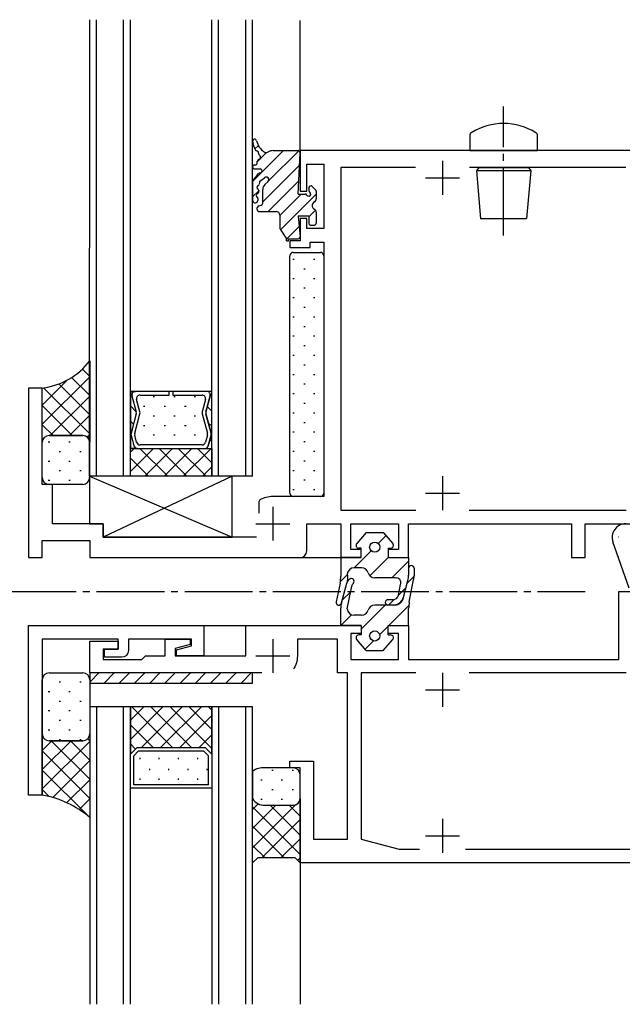
# Model space of a CAD drawing. Extents: x 0 to 1587, y 0 to 1128.
# Drawn here: x 559 to 648, y 173 to 318 of the extents above; entities that cross this region are included whole.
import ezdxf

# ---------------------------------------------------------------- set-up
doc = ezdxf.new("R2010")
doc.units = 0
doc.linetypes.add('YCENTER_1', pattern=[13, 10, -1, 1, -1])
doc.layers.get('0').update_dxf_attribs({"linetype": 'CONTINUOUS'})
for name, color, linetype in [('YKK_11', 7, 'CONTINUOUS'), ('YKK_12', 2, 'CONTINUOUS'), ('YKK_13', 4, 'CONTINUOUS')]:
    doc.layers.add(name, color=color, linetype=linetype)

# ---------------------------------------------------------------- blocks, each defined once
blk = doc.blocks.new('2K-84732')
at = {"color": 2, "ltscale": 0.5}
for p, q in [((27, 33), (27, 28)), ((24.5, 30.5), (29.5, 30.5)), ((52, 28), (52, 23)), ((83, 28), (83, 23)), ((49.5, 25.5), (54.5, 25.5)), ((80.5, 25.5), (85.5, 25.5)), ((52, 6.5), (52, 1.5)), ((83, 6.5), (83, 1.5)), ((49.5, 4), (54.5, 4)), ((80.5, 4), (85.5, 4))]:
    blk.add_line(p, q, dxfattribs=at)
at = {"color": 0, "linetype": 'ByBlock', "ltscale": 0.5}
for points in [[(25.35, 28), (0, 28), (0, 32.7), (4.2, 32.7), (4.2, 31.5), (2, 31.5), (2, 30), (7.7, 30), (8.2, 30.5), (11.1, 30.5), (11.1, 33), (14.8, 33), (14.8, 32.2), (12.6, 31.610511), (12.6, 30.5), (23, 30.5), (23, 35), (40, 35), (40, 33.8), (38.5, 33.8), (38.5, 30), (45.5, 30), (45.5, 33.8), (44, 33.8), (44, 35), (47, 35), (47, 30), (78, 30), (78, 40), (80.5, 40), (80.5, 39.3), (80.2, 39), (80, 38.8), (80, 30), (89, 30), (89, 38.8), (88.8, 39), (88.5, 39.3), (88.5, 40), (91, 40), (91, 35), (105, 35), (105, 30), (103, 30), (103, 33), (91, 33), (91, 14), (103, 14), (103, 17), (105, 17), (105, 12), (91, 12), (91, 0), (31, 0), (31, 14), (29.5, 14), (29.5, 15), (33, 15), (33, 3.5), (38, 3.5), (38, 28), (36.5, 28), (36.5, 33), (30.6, 33), (30.6, 30.5, -0.1452413054), (30.017305, 28.536364)], [(85.50898, 5.986207, -0.1689870555), (86.2, 4), (86.2, 2), (89, 2), (89, 27.5), (86.2, 27.5), (86.2, 25.5, -0.1689870555), (85.50898, 23.513793)], [(85.50898, 5.986207, -0.1689870555), (86.2, 4)]]:
    blk.add_lwpolyline(points, format="xyb", dxfattribs=at)
for points in [[(48.076991, 28), (40, 28), (40, 3.5), (45.598075, 2), (48.617693, 2)], [(79.076991, 28), (55.923009, 28)], [(55.382307, 2), (79.617693, 2)]]:
    blk.add_lwpolyline(points, dxfattribs=at)
blk = doc.blocks.new('2K-84709')
at = {"color": 0, "linetype": 'ByBlock', "ltscale": 0.5}
blk.add_lwpolyline([(0, 25), (25.8, 25), (25.8, 20.5), (21.8, 20.5), (21.8, 21.4), (24, 21.99), (24, 23), (14.7, 23), (14.7, 21.3, -0.414213), (13.7, 20.3), (11.2, 20.3), (11.2, 21.5), (13.2, 21.5), (13.2, 23), (2, 23), (2, 0), (0, 0)], format="xyb", close=True, dxfattribs=at)
blk = doc.blocks.new('2K-75266')
at = {"color": 2, "ltscale": 0.5}
for p, q in [((61, 58.5), (61, 53.5)), ((92, 58.5), (92, 53.5)), ((58.5, 56), (63.5, 56)), ((89.5, 56), (94.5, 56)), ((61, 12), (61, 7)), ((92, 12), (92, 7)), ((58.5, 9.5), (63.5, 9.5)), ((89.5, 9.5), (94.5, 9.5)), ((36, 7.5), (36, 2.5)), ((33.5, 5), (38.5, 5))]:
    blk.add_line(p, q, dxfattribs=at)
at = {"color": 0, "linetype": 'ByBlock', "ltscale": 0.5}
for points in [[(33.6, 3), (11, 3), (11, 5), (3.5, 5), (3.5, 10.8), (2, 10.8), (2, 25), (0, 25), (0, 0), (2, 0), (2, 2.5), (9, 2.5), (9, 0), (40, 0, 0.4142134667), (41, 1), (41, 5), (46, 5), (46, 0), (49, 0), (49, 1.2), (47.5, 1.2), (47.5, 5), (54.5, 5), (54.5, 1.2), (53, 1.2), (53, 0), (56, 0), (56, 5), (80, 5), (80, 0), (82, 0), (82, 5), (114, 5), (114, 10), (112, 10), (112, 7), (100, 7), (100, 26), (112, 26), (112, 23), (114, 23), (114, 28), (100, 28), (100, 70), (98, 70), (98, 60), (40, 60), (40, 54), (41, 54), (41, 58), (43.5, 58), (43.5, 48.5), (41, 48.5), (41, 50), (40, 50), (40, 46.7), (38.5, 46.7), (38.5, 45.7), (41.5, 45.7), (41.5, 46.5), (43.5, 46.5), (43.5, 9), (36, 9, 0.1277034893), (34.054054, 8.494752), (33.9, 8.232646), (33.9, 6.55)], [(94.50898, 11.486207, -0.1689870555), (95.2, 9.5), (95.2, 7.5), (98, 7.5), (98, 57), (96.1, 57)]]:
    blk.add_lwpolyline(points, format="xyb", dxfattribs=at)
for points in [[(57.023821, 57.5), (46, 57.5)], [(57.023821, 57.5), (46, 57.5), (46, 7), (57.076991, 7)], [(88.023821, 57.5), (64.976179, 57.5)], [(64.923009, 7), (88.076991, 7)]]:
    blk.add_lwpolyline(points, dxfattribs=at)

msp = doc.modelspace()

# ---------------------------------------------------------------- linework, layer by layer
at = {"layer": 'YKK_12'}
for p, q in [((569.59, 250.65), (569.6, 317.95)), ((570.59, 250.65), (570.6, 317.95)), ((574.59, 250.65), (574.6, 317.95)), ((575.59, 250.65), (575.6, 317.95)), ((587.59, 250.65), (587.6, 317.95)), ((588.59, 250.65), (588.6, 317.95)), ((592.59, 250.65), (592.6, 317.95)), ((593.59, 250.65), (593.6, 317.95)), ((600.6, 298.35), (600.6, 317.83)), ((575.59, 254.74), (575.59, 263.14)), ((575.59, 263.14), (575.59, 254.74)), ((587.59, 263.14), (575.59, 263.14)), ((575.59, 263.14), (576.33, 263.14)), ((576.35, 263.14), (576.33, 263.14)), ((581.33, 263.14), (576.34, 263.14)), ((581.33, 262.62), (581.33, 263.14)), ((581.85, 263.14), (581.85, 262.62)), ((586.85, 263.14), (581.85, 263.14)), ((586.84, 263.14), (586.86, 263.14)), ((587.59, 263.14), (586.86, 263.14)), ((587.59, 254.74), (587.59, 263.14)), ((587.59, 254.74), (587.59, 263.14)), ((575.83, 262.48), (576.46, 260.13)), ((575.83, 262.48), (576.46, 260.13)), ((577, 260.13), (576.51, 261.96)), ((577.02, 262.62), (581.33, 262.62)), ((581.85, 262.62), (586.16, 262.62)), ((586.67, 261.96), (586.18, 260.13)), ((587.36, 262.48), (586.72, 260.13)), ((586.72, 260.13), (587.36, 262.48)), ((576.46, 259.86), (575.69, 256.98)), ((576.46, 259.86), (575.69, 256.98)), ((576.23, 256.98), (577, 259.86)), ((586.18, 259.86), (586.95, 256.98)), ((586.72, 259.86), (587.5, 256.98)), ((587.5, 256.98), (586.72, 259.86)), ((576.23, 256.98), (576.23, 256.98)), ((575.69, 256.71), (576.12, 255.13)), ((575.69, 256.71), (576.11, 255.13)), ((576.51, 255.66), (576.23, 256.71)), ((586.95, 256.71), (586.67, 255.66)), ((587.5, 256.71), (587.07, 255.13)), ((587.07, 255.13), (587.5, 256.71)), ((576.61, 254.74), (575.59, 254.74)), ((575.59, 254.74), (587.59, 254.74)), ((575.59, 254.74), (587.59, 254.74)), ((575.59, 250.65), (575.59, 254.74)), ((576.61, 254.74), (576.64, 254.74)), ((576.62, 254.74), (586.57, 254.74)), ((586.16, 255.27), (577.02, 255.27)), ((586.58, 254.74), (586.55, 254.74)), ((586.58, 254.74), (587.59, 254.74)), ((587.59, 254.74), (587.59, 250.65)), ((575.59, 250.65), (569.59, 250.65)), ((587.59, 250.65), (575.59, 250.65)), ((593.59, 250.65), (587.59, 250.65)), ((600.6, 238.65), (606.69, 238.65)), ((586.1, 228.65), (592.9, 228.65)), ((569.6, 216.65), (569.6, 172.8)), ((575.6, 216.65), (569.6, 216.65)), ((570.6, 216.65), (570.6, 172.8)), ((574.6, 172.8), (574.6, 216.65)), ((575.6, 172.8), (575.6, 216.65)), ((575.6, 216.65), (575.6, 209.65)), ((587.6, 216.65), (575.6, 216.65)), ((587.6, 216.65), (587.6, 172.8)), ((587.6, 209.65), (587.6, 216.65)), ((593.6, 216.65), (587.6, 216.65)), ((588.6, 216.65), (588.6, 172.8)), ((592.6, 172.8), (592.6, 216.65)), ((593.6, 172.8), (593.6, 216.65)), ((575.6, 209.65), (576.6, 210.65)), ((576.6, 210.65), (586.6, 210.65)), ((586.6, 210.65), (587.6, 209.65)), ((576.1, 209.44), (576.81, 210.15)), ((576.1, 205.15), (576.1, 209.44)), ((576.81, 210.15), (586.39, 210.15)), ((587.1, 209.44), (586.39, 210.15)), ((587.1, 205.15), (587.1, 209.44)), ((587.1, 205.15), (576.1, 205.15)), ((587.6, 204.65), (575.6, 204.65)), ((600.6, 193.95), (600.6, 172.8))]:
    msp.add_line(p, q, dxfattribs=at)
at = {"layer": 'YKK_12', "linetype": 'YCENTER_1'}
msp.add_line((544.6, 233.65), (642.6, 233.65), dxfattribs=at)
at = {"layer": 'YKK_12'}
for centre, start, end in [((576.34, 262.62), 89.9982, 195.0001), ((576.34, 262.62), 90.8858, 195.0001), ((576.34, 262.62), 89.1106, 90.8858), ((586.85, 262.62), 89.1106, 90.8858), ((586.85, 262.62), 344.9963, 89.9982), ((586.85, 262.62), 344.9963, 89.1106), ((577.02, 262.09), 90.0002, 195.0001), ((586.16, 262.09), 344.9963, 89.9962), ((575.96, 259.99), 345.0001, 15.0001), ((575.95, 259.99), 345.0001, 15.0005), ((576.5, 259.99), 344.9995, 15.0007), ((586.69, 259.99), 164.9957, 194.9969), ((587.23, 259.99), 164.9963, 194.9963), ((587.23, 259.99), 164.9959, 194.9963), ((576.2, 256.84), 165.0002, 195.0005), ((576.2, 256.84), 165.0001, 195.0001), ((576.74, 256.84), 165.0004, 194.9998), ((576.74, 256.84), 165.0039, 165.0044), ((576.74, 256.84), 165.0044, 165.0067), ((576.74, 256.84), 165.0061, 165.0078), ((576.74, 256.84), 165.0078, 165.0147), ((576.74, 256.84), 165.0147, 165.0323), ((576.74, 256.84), 165.0323, 165.0338), ((576.74, 256.84), 165.0338, 165.036), ((576.74, 256.84), 165.0177, 165.0669), ((576.74, 256.84), 165.0424, 165.0668), ((576.74, 256.84), 165.062, 165.0806), ((576.74, 256.84), 165.0806, 165.1167), ((576.74, 256.84), 165.1167, 165.1712), ((576.74, 256.84), 165.1712, 165.5287), ((576.74, 256.84), 165.5287, 165.962), ((586.44, 256.84), 344.9966, 14.996), ((586.99, 256.84), 344.9963, 14.9963), ((586.99, 256.84), 344.9959, 14.9962), ((577.02, 255.79), 194.9933, 269.9619), ((586.16, 255.79), 269.9982, 344.9962), ((576.62, 255.27), 194.9899, 269.971), ((576.62, 255.27), 195.0001, 268.4166), ((576.62, 255.27), 268.4166, 271.5798), ((586.57, 255.27), 268.4166, 271.5798), ((586.57, 255.27), 269.9982, 344.9962), ((586.57, 255.27), 271.5798, 344.9963)]:
    msp.add_arc(centre, 0.525, start, end, dxfattribs=at)
at = {"layer": 'YKK_13', "linetype": 'YCENTER_1'}
msp.add_line((630.6, 286.15), (630.6, 305.15), dxfattribs=at)
at = {"layer": 'YKK_13'}
for p, q in [((625.6, 300.86), (625.6, 298.65)), ((635.6, 298.65), (635.6, 300.86)), ((593.94, 298.9), (594.46, 299.41)), ((593.6, 294.07), (598.18, 298.65)), ((594.3, 297.01), (595.64, 298.35)), ((595.97, 294.19), (600.41, 298.63)), ((596.65, 298.65), (600.3, 298.65)), ((600.3, 292.25), (600.6, 298.33)), ((625.6, 298.65), (634.25, 298.65)), ((634.25, 298.65), (635.6, 298.65)), ((593.61, 296.32), (593.83, 296.54)), ((593.9, 296.55), (594, 296.55)), ((594.3, 296.85), (594.3, 297.06)), ((595.1, 291.08), (600.51, 296.48)), ((626.95, 296.15), (626.6, 295.65)), ((626.95, 296.15), (634.25, 296.15)), ((634.25, 296.15), (634.6, 295.65)), ((594.3, 295.05), (593.68, 294.36)), ((593.9, 295.95), (594, 295.95)), ((594, 295.95), (594.7, 295.95)), ((594.3, 295.05), (594.48, 295.25)), ((594.83, 294.22), (595.35, 294.65)), ((634.6, 295.65), (626.6, 295.65)), ((626.6, 295.65), (627.21, 288.65)), ((634.6, 295.65), (633.99, 288.65)), ((593.6, 294.16), (593.6, 291.22)), ((594.62, 293.96), (594.59, 293.68)), ((595.43, 293.64), (595.87, 294.05)), ((595.92, 289.65), (600.39, 294.12)), ((602.89, 292.86), (602.39, 293.36)), ((593.6, 291.82), (594.5, 292.73)), ((594.51, 292.76), (594.48, 292.48)), ((595.1, 290.88), (595.1, 292.9)), ((597.6, 289.08), (600.76, 292.25)), ((597.72, 286.96), (602.98, 292.22)), ((600.3, 292.25), (601.36, 292.25)), ((601.88, 293.15), (601.88, 292.77)), ((602.98, 292.65), (602.98, 291.53)), ((594.31, 290.28), (594.53, 290.5)), ((594.4, 291.57), (594.38, 291.31)), ((594.53, 290.5), (594.87, 290.59)), ((594.3, 289.95), (594.3, 290.21)), ((594.6, 289.65), (597.1, 289.65)), ((597.6, 289.15), (597.6, 287.24)), ((600.32, 289.05), (600.6, 285.95)), ((600.32, 289.05), (601.88, 289.05)), ((601.88, 288.88), (602.88, 289.87)), ((601.88, 289.05), (601.88, 287.95)), ((602.98, 289.57), (602.98, 287.95)), ((598.6, 285.59), (600.46, 287.46)), ((602.18, 287.65), (602.68, 287.65)), ((627.21, 288.65), (633.99, 288.65)), ((597.65, 287.07), (598.6, 285.65)), ((598.6, 285.35), (598.6, 285.65)), ((598.6, 285.35), (598.9, 285.35)), ((598.9, 285.35), (598.9, 285.65)), ((598.9, 285.65), (600.3, 285.65)), ((599.1, 248.15), (599.1, 283.15)), ((599.6, 283.65), (603.6, 283.65)), ((604.1, 283.15), (604.1, 248.15)), ((599.73, 282.59), (599.53, 282.59)), ((602.76, 282.59), (602.56, 282.59)), ((601.34, 281.18), (601.14, 281.18)), ((599.73, 279.76), (599.53, 279.76)), ((602.76, 279.76), (602.56, 279.76)), ((601.34, 278.35), (601.14, 278.35)), ((599.73, 276.93), (599.53, 276.93)), ((602.76, 276.93), (602.56, 276.93)), ((601.34, 275.52), (601.14, 275.52)), ((599.73, 274.1), (599.53, 274.1)), ((602.76, 274.1), (602.56, 274.1)), ((601.34, 272.69), (601.14, 272.69)), ((599.73, 271.27), (599.53, 271.27)), ((602.76, 271.27), (602.56, 271.27)), ((601.34, 269.86), (601.14, 269.86)), ((569.6, 267.65), (569.6, 255.65)), ((569.6, 267.65), (569.6, 255.65)), ((599.73, 268.44), (599.53, 268.44)), ((602.76, 268.44), (602.56, 268.44)), ((569.6, 265.37), (568.52, 266.45)), ((569.6, 265.37), (568.52, 266.45)), ((601.34, 267.03), (601.14, 267.03)), ((562.6, 258.3), (569.6, 265.3)), ((562.6, 258.3), (569.6, 265.3)), ((562.6, 261.13), (566.31, 264.84)), ((562.6, 261.13), (566.31, 264.84)), ((569.6, 259.72), (565.06, 264.26)), ((569.6, 259.72), (565.06, 264.26)), ((569.6, 262.55), (566.94, 265.21)), ((569.6, 262.55), (566.94, 265.21)), ((599.73, 265.61), (599.53, 265.61)), ((601.34, 264.2), (601.14, 264.2)), ((602.76, 265.61), (602.56, 265.61)), ((562.6, 255.65), (562.6, 263.65)), ((562.6, 255.65), (562.6, 263.65)), ((569.6, 256.89), (562.81, 263.67)), ((569.6, 256.89), (562.81, 263.67)), ((575.93, 262.94), (575.72, 263.14)), ((586.96, 263.13), (586.95, 263.14)), ((587.59, 262.5), (587.36, 262.73)), ((599.73, 262.78), (599.53, 262.78)), ((602.76, 262.78), (602.56, 262.78)), ((563.78, 256.65), (569.6, 262.47)), ((563.78, 256.65), (569.6, 262.47)), ((578.95, 262.39), (579.15, 262.39)), ((581.98, 262.39), (582.18, 262.39)), ((585.01, 262.39), (585.21, 262.39)), ((601.34, 261.37), (601.14, 261.37)), ((567.01, 256.65), (562.6, 261.06)), ((567.01, 256.65), (562.6, 261.06)), ((576.46, 260.16), (575.59, 261.03)), ((577.53, 260.97), (577.73, 260.97)), ((580.56, 260.97), (580.76, 260.97)), ((583.59, 260.97), (583.79, 260.97)), ((587.59, 260.25), (586.93, 260.91)), ((599.73, 259.95), (599.53, 259.95)), ((602.76, 259.95), (602.56, 259.95)), ((566.6, 256.65), (569.6, 259.64)), ((566.6, 256.65), (569.6, 259.64)), ((576.05, 258.32), (575.59, 258.78)), ((578.95, 259.56), (579.15, 259.56)), ((581.98, 259.56), (582.18, 259.56)), ((585.01, 259.56), (585.21, 259.56)), ((587.59, 258.01), (587.08, 258.52)), ((601.34, 258.54), (601.14, 258.54)), ((564.19, 256.65), (562.6, 258.23)), ((564.19, 256.65), (562.6, 258.23)), ((577.53, 258.14), (577.73, 258.14)), ((580.56, 258.14), (580.76, 258.14)), ((583.59, 258.14), (583.79, 258.14)), ((599.73, 257.12), (599.53, 257.12)), ((602.76, 257.12), (602.56, 257.12)), ((562.6, 250.45), (562.6, 255.65)), ((562.6, 250.45), (562.6, 255.65)), ((563.5, 255.72), (563.7, 255.72)), ((563.5, 255.72), (563.7, 255.72)), ((568.6, 256.65), (563.6, 256.65)), ((568.6, 256.65), (563.6, 256.65)), ((563.6, 256.65), (568.59, 256.65)), ((563.6, 256.65), (568.59, 256.65)), ((566.53, 255.72), (566.73, 255.72)), ((566.53, 255.72), (566.73, 255.72)), ((569.22, 256.43), (569.6, 256.81)), ((569.22, 256.43), (569.6, 256.81)), ((569.56, 255.72), (569.59, 255.72)), ((569.56, 255.72), (569.59, 255.72)), ((569.59, 255.65), (569.59, 250.45)), ((569.59, 255.65), (569.59, 250.45)), ((575.79, 256.34), (575.59, 256.54)), ((578.95, 256.73), (579.15, 256.73)), ((581.98, 256.73), (582.18, 256.73)), ((585.01, 256.73), (585.21, 256.73)), ((587.59, 255.76), (587.32, 256.04)), ((601.34, 255.71), (601.14, 255.71)), ((565.11, 254.3), (565.31, 254.3)), ((565.11, 254.3), (565.31, 254.3)), ((568.14, 254.3), (568.34, 254.3)), ((568.14, 254.3), (568.34, 254.3)), ((579, 254.74), (575.59, 251.34)), ((576.17, 254.74), (575.59, 254.17)), ((581.09, 250.65), (576.99, 254.74)), ((577.53, 255.31), (577.73, 255.31)), ((581.82, 254.74), (577.72, 250.65)), ((583.92, 250.65), (579.82, 254.74)), ((584.65, 254.74), (580.55, 250.65)), ((580.56, 255.31), (580.76, 255.31)), ((586.75, 250.65), (582.65, 254.74)), ((587.48, 254.74), (583.38, 250.65)), ((583.59, 255.31), (583.79, 255.31)), ((587.59, 252.63), (585.47, 254.74)), ((599.73, 254.29), (599.53, 254.29)), ((602.76, 254.29), (602.56, 254.29)), ((563.5, 252.89), (563.7, 252.89)), ((563.5, 252.89), (563.7, 252.89)), ((566.53, 252.89), (566.73, 252.89)), ((566.53, 252.89), (566.73, 252.89)), ((569.56, 252.89), (569.59, 252.89)), ((569.56, 252.89), (569.59, 252.89)), ((578.26, 250.65), (575.59, 253.31)), ((601.34, 252.88), (601.14, 252.88)), ((565.11, 251.47), (565.31, 251.47)), ((565.11, 251.47), (565.31, 251.47)), ((568.14, 251.47), (568.34, 251.47)), ((568.14, 251.47), (568.34, 251.47)), ((587.59, 252.03), (586.21, 250.65)), ((599.73, 251.46), (599.53, 251.46)), ((602.76, 251.46), (602.56, 251.46)), ((563.5, 250.06), (563.7, 250.06)), ((563.5, 250.06), (563.7, 250.06)), ((566.53, 250.06), (566.73, 250.06)), ((566.53, 250.06), (566.73, 250.06)), ((569.59, 250.65), (590.59, 241.65)), ((590.59, 250.65), (569.59, 250.65)), ((569.59, 250.65), (590.59, 241.65)), ((590.59, 250.65), (569.59, 250.65)), ((569.59, 250.65), (569.59, 243.65)), ((569.59, 250.65), (569.59, 243.65)), ((590.59, 250.65), (571.59, 241.65)), ((590.59, 250.65), (571.59, 241.65)), ((590.59, 241.65), (590.59, 250.65)), ((590.59, 241.65), (590.59, 250.65)), ((601.34, 250.05), (601.14, 250.05)), ((568.59, 249.45), (563.6, 249.45)), ((568.59, 249.45), (563.6, 249.45)), ((599.73, 248.63), (599.53, 248.63)), ((602.76, 248.63), (602.56, 248.63)), ((603.6, 247.65), (599.6, 247.65)), ((569.59, 243.65), (571.59, 243.65)), ((569.59, 243.65), (571.59, 243.65)), ((571.59, 243.65), (571.59, 241.65)), ((571.59, 243.65), (571.59, 241.65)), ((571.59, 241.65), (590.59, 241.65)), ((571.59, 241.65), (590.59, 241.65)), ((610.35, 242.35), (608.95, 240.71)), ((610.35, 242.35), (612.85, 242.35)), ((612.13, 240.73), (613.26, 241.86)), ((612.85, 242.35), (614.25, 240.71)), ((649.1, 234.15), (646.71, 240.99)), ((647.51, 241.73), (647.56, 241.73)), ((608.55, 237.15), (611.07, 239.67)), ((609.6, 240.05), (609.25, 240.05)), ((609.6, 238.65), (609.6, 240.05)), ((613.6, 240.05), (613.95, 240.05)), ((613.6, 240.05), (613.6, 238.65)), ((609.6, 238.65), (606.6, 238.65)), ((606.6, 238.65), (606.6, 235.91)), ((606.6, 238.65), (606.6, 236.94)), ((610.88, 235.95), (613.6, 238.66)), ((613.6, 238.65), (616.6, 238.65)), ((614.12, 235.65), (616.6, 238.13)), ((616.6, 238.65), (616.6, 236.04)), ((647.51, 238.74), (647.56, 238.74)), ((609.66, 237.15), (608.56, 237.15)), ((616.6, 237.09), (616.6, 236.04)), ((617.4, 237.09), (617.4, 235.94)), ((606.54, 235.14), (607.58, 236.18)), ((614.64, 235.65), (611.6, 235.65)), ((615.74, 232.45), (616.5, 235.26)), ((615.84, 232.83), (616.5, 235.26)), ((616.4, 234.9), (617.4, 235.9)), ((616.7, 232.13), (617.34, 235.35)), ((606.5, 234.89), (605.92, 232.13)), ((606.7, 231.96), (607.49, 234.9)), ((606.7, 231.95), (607.49, 234.9)), ((607.56, 231.1), (608.22, 234.45)), ((615.08, 233.07), (616.21, 234.21)), ((615.09, 233.11), (615.38, 234.7)), ((606.82, 232.39), (608.06, 233.62)), ((614.3, 232.45), (613.55, 232.45)), ((613.65, 231.65), (614.47, 232.46)), ((606.6, 228.65), (606.6, 231.18)), ((609.6, 228.1), (613.15, 231.65)), ((614.64, 231.65), (611.6, 231.65)), ((614.3, 231.65), (613.55, 231.65)), ((613.68, 228.65), (616.62, 231.58)), ((616.6, 228.65), (616.6, 231.15)), ((606.61, 228.65), (608.18, 230.22)), ((609.66, 230.15), (608.56, 230.15)), ((609.6, 228.65), (606.6, 228.65)), ((609.6, 228.65), (609.6, 227.25)), ((612.33, 227.29), (613.6, 228.56)), ((613.6, 227.25), (613.6, 228.65)), ((613.6, 228.65), (616.6, 228.65)), ((610.35, 224.95), (608.95, 226.59)), ((609.6, 227.25), (609.25, 227.25)), ((612.85, 224.95), (614.25, 226.59)), ((613.6, 227.25), (613.95, 227.25)), ((610.18, 225.14), (611.41, 226.37)), ((610.35, 224.95), (612.85, 224.95)), ((562.6, 212.65), (562.6, 220.65)), ((563.6, 221.65), (568.6, 221.65)), ((593.6, 221.65), (569.6, 221.65)), ((569.6, 221.65), (569.6, 220.15)), ((570.96, 221.65), (569.6, 220.28)), ((569.6, 220.65), (569.6, 212.65)), ((573.21, 221.65), (571.71, 220.15)), ((575.45, 221.65), (573.95, 220.15)), ((577.7, 221.65), (576.2, 220.15)), ((579.94, 221.65), (578.44, 220.15)), ((582.19, 221.65), (580.69, 220.15)), ((584.43, 221.65), (582.93, 220.15)), ((586.68, 221.65), (585.18, 220.15)), ((588.92, 221.65), (587.42, 220.15)), ((591.17, 221.65), (589.67, 220.15)), ((593.41, 221.65), (591.91, 220.15)), ((593.6, 220.15), (593.6, 221.65)), ((565.11, 220.33), (565.31, 220.33)), ((568.14, 220.33), (568.34, 220.33)), ((569.6, 220.15), (593.6, 220.15)), ((563.5, 218.92), (563.7, 218.92)), ((566.53, 218.92), (566.73, 218.92)), ((569.56, 218.92), (569.6, 218.92)), ((565.11, 217.5), (565.31, 217.5)), ((568.14, 217.5), (568.34, 217.5)), ((580.39, 216.65), (575.6, 211.85)), ((577.57, 216.65), (575.6, 214.68)), ((581.79, 210.65), (575.79, 216.65)), ((583.22, 216.65), (577.22, 210.65)), ((584.62, 210.65), (578.62, 216.65)), ((586.05, 216.65), (580.05, 210.65)), ((587.6, 210.49), (581.45, 216.65)), ((587.6, 213.32), (584.28, 216.65)), ((587.6, 216.15), (587.1, 216.65)), ((563.5, 216.09), (563.7, 216.09)), ((566.53, 216.09), (566.73, 216.09)), ((569.56, 216.09), (569.6, 216.09)), ((587.6, 215.37), (582.88, 210.65)), ((565.11, 214.67), (565.31, 214.67)), ((568.14, 214.67), (568.34, 214.67)), ((578.96, 210.65), (575.6, 214.01)), ((562.6, 203.65), (562.6, 212.64)), ((563.5, 213.26), (563.7, 213.26)), ((566.53, 213.26), (566.73, 213.26)), ((569.6, 211.63), (569.3, 211.93)), ((569.56, 213.26), (569.6, 213.26)), ((569.6, 212.65), (569.6, 200.35)), ((587.6, 212.54), (585.71, 210.65)), ((562.6, 207.39), (566.86, 211.65)), ((562.6, 210.22), (564.03, 211.65)), ((562.6, 204.56), (569.6, 211.56)), ((568.6, 211.65), (563.6, 211.65)), ((563.6, 211.65), (568.6, 211.65)), ((569.6, 205.98), (563.93, 211.65)), ((565.11, 211.84), (565.31, 211.84)), ((569.6, 208.81), (566.76, 211.65)), ((568.14, 211.84), (568.34, 211.84)), ((576.37, 210.41), (575.6, 211.18)), ((569.6, 203.15), (562.6, 210.15)), ((577.02, 208.94), (577.02, 209.14)), ((579.85, 208.94), (579.85, 209.14)), ((582.68, 208.94), (582.68, 209.14)), ((585.51, 208.94), (585.51, 209.14)), ((587.6, 209.71), (587.57, 209.68)), ((564.15, 203.28), (569.6, 208.73)), ((599.61, 207.65), (595.41, 207.65)), ((569.45, 200.47), (562.6, 207.32)), ((577.02, 205.91), (577.02, 206.11)), ((578.44, 207.33), (578.44, 207.53)), ((579.85, 205.91), (579.85, 206.11)), ((581.27, 207.33), (581.27, 207.53)), ((582.68, 205.91), (582.68, 206.11)), ((584.1, 207.33), (584.1, 207.53)), ((585.51, 205.91), (585.51, 206.11)), ((586.93, 207.33), (586.93, 207.53)), ((593.61, 207.15), (593.61, 203.15)), ((596.42, 207.3), (596.62, 207.3)), ((599.45, 207.3), (599.65, 207.3)), ((600.61, 203.15), (600.61, 206.65)), ((566.2, 202.5), (569.6, 205.9)), ((594.8, 205.89), (595, 205.89)), ((597.83, 205.89), (598.03, 205.89)), ((563.69, 203.4), (562.6, 204.49)), ((596.42, 204.47), (596.62, 204.47)), ((599.45, 204.47), (599.65, 204.47)), ((568.03, 201.5), (569.6, 203.07)), ((593.61, 193.65), (593.61, 203.15)), ((594.43, 202.36), (593.61, 201.54)), ((599.93, 202.2), (593.61, 195.88)), ((597.05, 202.15), (593.61, 198.71)), ((593.61, 201.89), (600.6, 194.9)), ((594.8, 203.06), (595, 203.06)), ((595.41, 202.15), (599.61, 202.15)), ((595.41, 202.15), (599.61, 202.15)), ((596.18, 202.15), (600.6, 197.72)), ((597.83, 203.06), (598.03, 203.06)), ((599.01, 202.15), (600.6, 200.55)), ((600.6, 202.87), (600.56, 202.83)), ((600.61, 203.15), (600.61, 193.65)), ((593.61, 199.06), (598.27, 194.4)), ((600.6, 200.04), (594.95, 194.4)), ((593.61, 196.23), (595.44, 194.4)), ((600.6, 197.21), (597.78, 194.4)), ((594.36, 194.4), (593.61, 193.65)), ((599.86, 194.4), (594.36, 194.4)), ((600.61, 193.65), (599.86, 194.4)), ((600.6, 194.39), (600.23, 194.02))]:
    msp.add_line(p, q, dxfattribs=at)
for centre in [(611.6, 240.2), (611.6, 227.1)]:
    msp.add_circle(centre, 0.75, dxfattribs=at)
for centre, radius, start, end in [((630.6, 293.65), 9, 58.0343, 121.9657), ((626.1, 300.86), 0.5, 121.9657, 180), ((635.1, 300.86), 0.5, 0, 58.0343), ((593.91, 300.03), 0.3, 13.3151, 187.2955), ((597.08, 300.44), 3.5, 187.2955, 209.4847), ((596.93, 300.72), 2.8, 192.7361, 234.4248), ((594.21, 298.82), 0.2, 209.4847, 266.0503), ((594.18, 298.32), 0.3, 346.2316, 86.0503), ((594.66, 298.2), 0.2, 166.2316, 222.7973), ((597.08, 300.44), 3.5, 222.7973, 227.1985), ((594.5, 297.65), 0.3, 279.4242, 47.1985), ((595.6, 298.85), 0.5, 233.7369, 301.7883), ((596.65, 297.15), 1.5, 90, 121.7883), ((600.3, 298.35), 0.3, 357.0854, 90), ((593.9, 296.25), 0.3, 90, 270), ((594, 296.85), 0.3, 270, 360), ((594.6, 297.06), 0.3, 99.4242, 180), ((594.7, 295.05), 0.3, 90.4362, 137.8645), ((594.7, 295.65), 0.3, 270.4362, 90), ((595.6, 294.35), 0.4, 312.3793, 130.1134), ((593.9, 294.16), 0.3, 137.8645, 180), ((594.55, 293.22), 0.3, 108.4432, 241.2872), ((594.39, 293.69), 0.2, 288.4432, 354.8652), ((594.82, 293.99), 0.2, 107.6707, 171.8659), ((595.61, 293.87), 1, 171.8659, 174.8652), ((594.7, 294.37), 0.2, 287.6707, 312.428), ((596.1, 292.9), 1, 132.3793, 180), ((602.18, 293.15), 0.3, 45, 180), ((594.44, 292.02), 0.3, 108.4416, 241.2888), ((594.2, 291.59), 0.2, 354.8652, 61.2888), ((594.28, 292.5), 0.2, 288.4416, 354.8652), ((594.31, 292.78), 0.2, 354.8652, 61.2872), ((601.36, 291.95), 0.3, 30, 90), ((601.88, 292.25), 0.3, 210, 60), ((602.18, 292.77), 0.3, 180, 240), ((602.68, 292.65), 0.3, 0, 45), ((593.98, 291.35), 0.4, 198.4554, 354.8652), ((594.6, 290.21), 0.3, 104.0362, 180), ((594.8, 290.88), 0.3, 284.0362, 0), ((602.98, 290.55), 0.6, 117.0357, 242.9643), ((602.48, 291.53), 0.5, 297.0357, 0), ((594.6, 289.95), 0.3, 180, 270), ((597.1, 289.15), 0.5, 0, 90), ((602.48, 289.57), 0.5, 0, 62.9643), ((602.18, 287.95), 0.3, 180, 270), ((602.68, 287.95), 0.3, 270, 0), ((597.9, 287.24), 0.3, 180, 213.6901), ((600.3, 285.95), 0.3, 270, 10.3889), ((599.6, 283.15), 0.5, 90, 180), ((603.6, 283.15), 0.5, 0, 90), ((561.32, 274.02), 10.45, 277.053, 322.4368), ((561.32, 274.02), 10.45, 277.053, 322.4368), ((563.6, 255.65), 1, 90, 180), ((563.6, 255.65), 1, 90, 180), ((563.6, 255.65), 1, 90, 180), ((563.6, 255.65), 1, 90, 180), ((568.59, 255.65), 1, 0, 90), ((568.59, 255.65), 1, 0, 90), ((568.6, 255.65), 1, 0, 90), ((568.6, 255.65), 1, 0, 90), ((563.6, 250.45), 1, 180, 270), ((563.6, 250.45), 1, 180, 270), ((568.59, 250.45), 1, 270, 0), ((568.59, 250.45), 1, 270, 0), ((599.6, 248.15), 0.5, 180, 270), ((603.6, 248.15), 0.5, 270, 0), ((648.6, 241.65), 2, 90, 199.245), ((609.25, 240.45), 0.4, 139.4338, 270), ((613.95, 240.45), 0.4, 270, 40.5662), ((608.56, 236.15), 1, 90, 177.5151), ((609.66, 236.15), 1, 14.4775, 90), ((617, 237.09), 0.4, 0, 180), ((601.6, 235.91), 5, 348.26, 0), ((608.46, 234.65), 1, 121.9049, 165.0237), ((608.16, 235.17), 0.4, 317.4574, 125.7207), ((611.6, 236.65), 1, 194.4775, 270), ((614.78, 234.99), 0.667, 334.1266, 102.1702), ((613.6, 236.04), 3, 344.956, 0), ((613.6, 236.04), 3, 344.956, 0), ((614.4, 235.94), 3, 348.6901, 360), ((609.19, 234.22), 1, 137.4574, 166.9368), ((613.55, 232.05), 0.4, 90, 270), ((614.3, 233.25), 0.8, 270, 350.1317), ((614.3, 233.25), 1.6, 270, 344.956), ((614.51, 232.98), 1.34, 275.2153, 336.8121), ((606.31, 232.05), 0.4, 168.26, 348.2591), ((609.6, 231.18), 3, 165.0237, 180), ((608.56, 231.15), 1, 182.4849, 270), ((609.66, 231.15), 1, 270, 345.5225), ((611.6, 230.65), 1, 90, 165.5225), ((621.6, 231.15), 5, 168.6901, 180), ((609.25, 226.85), 0.4, 90, 220.5662), ((613.95, 226.85), 0.4, 319.4338, 90), ((563.6, 220.65), 1, 90, 180), ((568.6, 220.65), 1, 0, 90), ((563.6, 212.65), 1, 180, 270), ((563.6, 212.65), 1, 180.3999, 270), ((568.6, 212.65), 1, 270, 0), ((568.6, 212.65), 1, 270, 360), ((595.13, 205.14), 2.52, 83.7701, 127.2781), ((599.61, 206.65), 1, 0, 90), ((559.88, 188.8), 15.1, 49.9069, 79.6121), ((595.32, 204.1), 1.96, 209.1851, 272.7057), ((595.32, 204.1), 1.96, 209.1851, 272.7057), ((599.61, 203.15), 1, 270, 360), ((599.61, 203.15), 1, 270, 0)]:
    msp.add_arc(centre, radius, start, end, dxfattribs=at)
at = {"layer": 'YKK_13', "start_tangent": (0.05255, 0.998618)}
msp.add_spline([(607.56, 236.19), (607.56, 235.23), (607.49, 234.9)], degree=3, dxfattribs=at)

# ---------------------------------------------------------------- block references
at = {"layer": 'YKK_11'}
for name, p in [('2K-75266', (560.6, 238.65)), ('2K-84732', (569.6, 193.65)), ('2K-84709', (560.6, 203.65))]:
    msp.add_blockref(name, p, dxfattribs=at)

doc.saveas('drawing.dxf')
